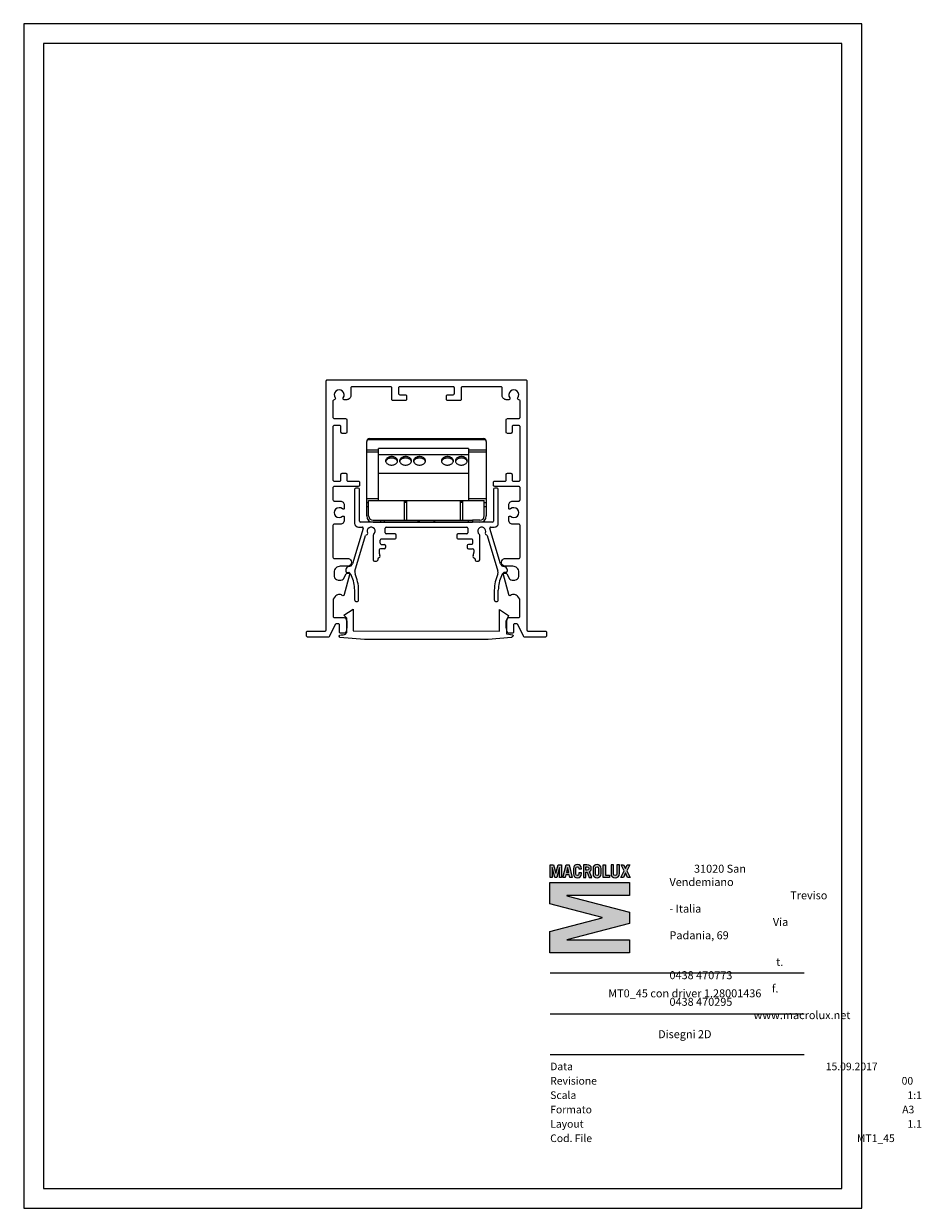
# Model space of a CAD drawing. Units: inches. Extents: x 8055 to 8280, y 4483 to 4780.
import ezdxf

# ---------------------------------------------------------------- set-up
doc = ezdxf.new("R2010")
doc.units = ezdxf.units.IN
doc.header["$MEASUREMENT"] = 0
doc.layers.get('0').update_dxf_attribs({"lineweight": 9})
doc.layers.add('CARTIGLIO', color=7, linetype='Continuous', lineweight=13)
doc.layers.add('MACROLUX MT0_45', color=4, linetype='Continuous', lineweight=9)
doc.layers.add('Layer 1', color=7, linetype='Continuous')
doc.layers.add('Livello 1', color=7, linetype='Continuous')
doc.styles.add('THAOMA', font='tahoma.ttf')

# ---------------------------------------------------------------- blocks, each defined once
blk = doc.blocks.new('MACRO')
at = {"lineweight": 0}
h = blk.add_hatch(color=256, dxfattribs=at)
h.dxf.hatch_style = 1
h.paths.add_polyline_path([(526.12, 126.26), (526.58, 127.2), (527.22, 127.2), (526.46, 125.71), (527.3, 124.06), (526.65, 124.06), (526.12, 125.17), (525.6, 124.06), (524.95, 124.06), (525.8, 125.71), (525.03, 127.2), (525.67, 127.2)])
edge = h.paths.add_edge_path()
edge.add_spline(control_points=[(523.16, 127.2), (523.16, 127.2), (523.16, 125), (523.16, 125), (523.16, 124.7), (523.29, 124.55), (523.58, 124.55), (523.87, 124.55), (524.01, 124.7), (524.01, 125), (524.01, 125), (524.01, 127.2), (524.01, 127.2), (524.01, 127.2), (524.61, 127.2), (524.61, 127.2), (524.61, 127.2), (524.61, 125), (524.61, 125), (524.61, 124.31), (524.2, 124.01), (523.58, 124.01), (522.96, 124.01), (522.56, 124.31), (522.56, 125), (522.56, 125), (522.56, 127.2), (522.56, 127.2), (522.56, 127.2), (523.16, 127.2), (523.16, 127.2)], knot_values=[0, 0, 0, 0, 1, 1, 1, 2, 2, 2, 3, 3, 3, 4, 4, 4, 5, 5, 5, 6, 6, 6, 7, 7, 7, 8, 8, 8, 9, 9, 9, 10, 10, 10, 10], degree=3, periodic=0)
h.paths.add_polyline_path([(520.59, 124.06), (520.59, 127.2), (521.19, 127.2), (521.19, 124.59), (522.15, 124.59), (522.15, 124.06)])
edge = h.paths.add_edge_path(flags=16)
edge.add_spline(control_points=[(518.71, 124.99), (518.71, 124.64), (518.87, 124.55), (519.1, 124.55), (519.34, 124.55), (519.5, 124.64), (519.5, 124.99), (519.5, 124.99), (519.5, 126.27), (519.5, 126.27), (519.5, 126.62), (519.34, 126.72), (519.1, 126.72), (518.87, 126.72), (518.71, 126.62), (518.71, 126.27), (518.71, 126.27), (518.71, 124.99), (518.71, 124.99)], knot_values=[0, 0, 0, 0, 1, 1, 1, 2, 2, 2, 3, 3, 3, 4, 4, 4, 5, 5, 5, 6, 6, 6, 6], degree=3, periodic=0)
edge = h.paths.add_edge_path()
edge.add_spline(control_points=[(518.11, 126.19), (518.11, 126.97), (518.52, 127.25), (519.1, 127.25), (519.69, 127.25), (520.1, 126.97), (520.1, 126.19), (520.1, 126.19), (520.1, 125.07), (520.1, 125.07), (520.1, 124.29), (519.69, 124.01), (519.1, 124.01), (518.52, 124.01), (518.11, 124.29), (518.11, 125.07), (518.11, 125.07), (518.11, 126.19), (518.11, 126.19)], knot_values=[0, 0, 0, 0, 1, 1, 1, 2, 2, 2, 3, 3, 3, 4, 4, 4, 5, 5, 5, 6, 6, 6, 6], degree=3, periodic=0)
edge = h.paths.add_edge_path(flags=16)
edge.add_spline(control_points=[(516.34, 125.84), (516.34, 125.84), (516.65, 125.84), (516.65, 125.84), (516.92, 125.84), (517.08, 125.97), (517.08, 126.27), (517.08, 126.58), (516.92, 126.71), (516.65, 126.71), (516.65, 126.71), (516.34, 126.71), (516.34, 126.71), (516.34, 126.71), (516.34, 125.84), (516.34, 125.84)], knot_values=[0, 0, 0, 0, 1, 1, 1, 2, 2, 2, 3, 3, 3, 4, 4, 4, 5, 5, 5, 5], degree=3, periodic=0)
edge = h.paths.add_edge_path()
edge.add_spline(control_points=[(517.15, 124.06), (517.15, 124.06), (516.63, 125.34), (516.63, 125.34), (516.63, 125.34), (516.34, 125.34), (516.34, 125.34), (516.34, 125.34), (516.34, 124.06), (516.34, 124.06), (516.34, 124.06), (515.74, 124.06), (515.74, 124.06), (515.74, 124.06), (515.74, 127.2), (515.74, 127.2), (515.74, 127.2), (516.61, 127.2), (516.61, 127.2), (517.34, 127.2), (517.68, 126.86), (517.68, 126.26), (517.68, 125.87), (517.54, 125.59), (517.21, 125.46), (517.21, 125.46), (517.8, 124.06), (517.8, 124.06), (517.8, 124.06), (517.15, 124.06), (517.15, 124.06)], knot_values=[0, 0, 0, 0, 1, 1, 1, 2, 2, 2, 3, 3, 3, 4, 4, 4, 5, 5, 5, 6, 6, 6, 7, 7, 7, 8, 8, 8, 9, 9, 9, 10, 10, 10, 10], degree=3, periodic=0)
edge = h.paths.add_edge_path()
edge.add_spline(control_points=[(513.87, 124.99), (513.87, 124.64), (514.02, 124.55), (514.26, 124.55), (514.5, 124.55), (514.65, 124.64), (514.65, 124.99), (514.65, 124.99), (514.65, 125.2), (514.65, 125.2), (514.65, 125.2), (515.25, 125.2), (515.25, 125.2), (515.25, 125.2), (515.25, 125.07), (515.25, 125.07), (515.25, 124.29), (514.84, 124.01), (514.26, 124.01), (513.68, 124.01), (513.27, 124.29), (513.27, 125.07), (513.27, 125.07), (513.27, 126.19), (513.27, 126.19), (513.27, 126.97), (513.68, 127.25), (514.26, 127.25), (514.84, 127.25), (515.25, 126.97), (515.25, 126.19), (515.25, 126.19), (515.25, 126.18), (515.25, 126.18), (515.25, 126.18), (514.65, 126.18), (514.65, 126.18), (514.65, 126.18), (514.65, 126.27), (514.65, 126.27), (514.65, 126.62), (514.5, 126.72), (514.26, 126.72), (514.02, 126.72), (513.87, 126.62), (513.87, 126.27), (513.87, 126.27), (513.87, 124.99), (513.87, 124.99)], knot_values=[0, 0, 0, 0, 1, 1, 1, 2, 2, 2, 3, 3, 3, 4, 4, 4, 5, 5, 5, 6, 6, 6, 7, 7, 7, 8, 8, 8, 9, 9, 9, 10, 10, 10, 11, 11, 11, 12, 12, 12, 13, 13, 13, 14, 14, 14, 15, 15, 15, 16, 16, 16, 16], degree=3, periodic=0)
h.paths.add_polyline_path([(511.54, 125.25), (512.14, 125.25), (511.85, 126.52), (511.84, 126.52)], flags=16)
h.paths.add_polyline_path([(510.68, 124.06), (511.46, 127.2), (512.23, 127.2), (512.99, 124.06), (512.42, 124.06), (512.26, 124.72), (511.43, 124.72), (511.26, 124.06)])
h.paths.add_polyline_path([(507.54, 124.06), (507.54, 127.2), (508.38, 127.2), (508.93, 125.14), (508.94, 125.14), (509.48, 127.2), (510.32, 127.2), (510.32, 124.06), (509.81, 124.06), (509.81, 126.53), (509.8, 126.53), (509.16, 124.06), (508.7, 124.06), (508.06, 126.53), (508.06, 126.53), (508.06, 124.06)])
h = blk.add_hatch(color=256, dxfattribs=at)
h.dxf.hatch_style = 1
h.paths.add_polyline_path([(527.14, 119.59), (511.67, 119.59), (511.67, 119.54), (527.14, 115.53), (527.14, 112.7), (511.67, 108.69), (511.67, 108.64), (527.14, 108.64), (527.14, 105.42), (507.47, 105.42), (507.47, 110.68), (520.39, 114.09), (520.39, 114.14), (507.47, 117.55), (507.47, 122.81), (527.14, 122.81)])
at = {"layer": 'Livello 1', "color": 7, "lineweight": 0, "true_color": 0xffffff}
for points in [[(507.54, 124.06), (507.54, 127.2), (508.38, 127.2), (508.93, 125.14), (508.94, 125.14), (509.48, 127.2), (510.32, 127.2), (510.32, 124.06), (509.81, 124.06), (509.81, 126.53), (509.8, 126.53), (509.16, 124.06), (508.7, 124.06), (508.06, 126.53), (508.06, 126.53), (508.06, 124.06), (507.54, 124.06)], [(510.68, 124.06), (511.46, 127.2), (512.23, 127.2), (512.99, 124.06), (512.42, 124.06), (512.26, 124.72), (511.43, 124.72), (511.26, 124.06), (510.68, 124.06)], [(511.54, 125.25), (512.14, 125.25), (511.85, 126.52), (511.84, 126.52), (511.54, 125.25)], [(520.59, 124.06), (520.59, 127.2), (521.19, 127.2), (521.19, 124.59), (522.15, 124.59), (522.15, 124.06), (520.59, 124.06)], [(526.12, 126.26), (526.58, 127.2), (527.22, 127.2), (526.46, 125.71), (527.3, 124.06), (526.65, 124.06), (526.12, 125.17), (525.6, 124.06), (524.95, 124.06), (525.8, 125.71), (525.03, 127.2), (525.67, 127.2), (526.12, 126.26)], [(527.14, 119.59), (511.67, 119.59), (511.67, 119.54), (527.14, 115.53), (527.14, 112.7), (511.67, 108.69), (511.67, 108.64), (527.14, 108.64), (527.14, 105.42), (507.47, 105.42), (507.47, 110.68), (520.39, 114.09), (520.39, 114.14), (507.47, 117.55), (507.47, 122.81), (527.14, 122.81), (527.14, 119.59)]]:
    blk.add_lwpolyline(points, dxfattribs=at)
for points, knots in [([(513.87, 124.99), (513.87, 124.64), (514.02, 124.55), (514.26, 124.55), (514.5, 124.55), (514.65, 124.64), (514.65, 124.99), (514.65, 124.99), (514.65, 125.2), (514.65, 125.2), (514.65, 125.2), (515.25, 125.2), (515.25, 125.2), (515.25, 125.2), (515.25, 125.07), (515.25, 125.07), (515.25, 124.29), (514.84, 124.01), (514.26, 124.01), (513.68, 124.01), (513.27, 124.29), (513.27, 125.07), (513.27, 125.07), (513.27, 126.19), (513.27, 126.19), (513.27, 126.97), (513.68, 127.25), (514.26, 127.25), (514.84, 127.25), (515.25, 126.97), (515.25, 126.19), (515.25, 126.19), (515.25, 126.18), (515.25, 126.18), (515.25, 126.18), (514.65, 126.18), (514.65, 126.18), (514.65, 126.18), (514.65, 126.27), (514.65, 126.27), (514.65, 126.62), (514.5, 126.72), (514.26, 126.72), (514.02, 126.72), (513.87, 126.62), (513.87, 126.27), (513.87, 126.27), (513.87, 124.99), (513.87, 124.99)], [0, 0, 0, 0, 1, 1, 1, 2, 2, 2, 3, 3, 3, 4, 4, 4, 5, 5, 5, 6, 6, 6, 7, 7, 7, 8, 8, 8, 9, 9, 9, 10, 10, 10, 11, 11, 11, 12, 12, 12, 13, 13, 13, 14, 14, 14, 15, 15, 15, 16, 16, 16, 16]), ([(517.15, 124.06), (517.15, 124.06), (516.63, 125.34), (516.63, 125.34), (516.63, 125.34), (516.34, 125.34), (516.34, 125.34), (516.34, 125.34), (516.34, 124.06), (516.34, 124.06), (516.34, 124.06), (515.74, 124.06), (515.74, 124.06), (515.74, 124.06), (515.74, 127.2), (515.74, 127.2), (515.74, 127.2), (516.61, 127.2), (516.61, 127.2), (517.34, 127.2), (517.68, 126.86), (517.68, 126.26), (517.68, 125.87), (517.54, 125.59), (517.21, 125.46), (517.21, 125.46), (517.8, 124.06), (517.8, 124.06), (517.8, 124.06), (517.15, 124.06), (517.15, 124.06)], [0, 0, 0, 0, 1, 1, 1, 2, 2, 2, 3, 3, 3, 4, 4, 4, 5, 5, 5, 6, 6, 6, 7, 7, 7, 8, 8, 8, 9, 9, 9, 10, 10, 10, 10]), ([(516.34, 125.84), (516.34, 125.84), (516.65, 125.84), (516.65, 125.84), (516.92, 125.84), (517.08, 125.97), (517.08, 126.27), (517.08, 126.58), (516.92, 126.71), (516.65, 126.71), (516.65, 126.71), (516.34, 126.71), (516.34, 126.71), (516.34, 126.71), (516.34, 125.84), (516.34, 125.84)], [0, 0, 0, 0, 1, 1, 1, 2, 2, 2, 3, 3, 3, 4, 4, 4, 5, 5, 5, 5]), ([(518.11, 126.19), (518.11, 126.97), (518.52, 127.25), (519.1, 127.25), (519.69, 127.25), (520.1, 126.97), (520.1, 126.19), (520.1, 126.19), (520.1, 125.07), (520.1, 125.07), (520.1, 124.29), (519.69, 124.01), (519.1, 124.01), (518.52, 124.01), (518.11, 124.29), (518.11, 125.07), (518.11, 125.07), (518.11, 126.19), (518.11, 126.19)], [0, 0, 0, 0, 1, 1, 1, 2, 2, 2, 3, 3, 3, 4, 4, 4, 5, 5, 5, 6, 6, 6, 6]), ([(518.71, 124.99), (518.71, 124.64), (518.87, 124.55), (519.1, 124.55), (519.34, 124.55), (519.5, 124.64), (519.5, 124.99), (519.5, 124.99), (519.5, 126.27), (519.5, 126.27), (519.5, 126.62), (519.34, 126.72), (519.1, 126.72), (518.87, 126.72), (518.71, 126.62), (518.71, 126.27), (518.71, 126.27), (518.71, 124.99), (518.71, 124.99)], [0, 0, 0, 0, 1, 1, 1, 2, 2, 2, 3, 3, 3, 4, 4, 4, 5, 5, 5, 6, 6, 6, 6]), ([(523.16, 127.2), (523.16, 127.2), (523.16, 125), (523.16, 125), (523.16, 124.7), (523.29, 124.55), (523.58, 124.55), (523.87, 124.55), (524.01, 124.7), (524.01, 125), (524.01, 125), (524.01, 127.2), (524.01, 127.2), (524.01, 127.2), (524.61, 127.2), (524.61, 127.2), (524.61, 127.2), (524.61, 125), (524.61, 125), (524.61, 124.31), (524.2, 124.01), (523.58, 124.01), (522.96, 124.01), (522.56, 124.31), (522.56, 125), (522.56, 125), (522.56, 127.2), (522.56, 127.2), (522.56, 127.2), (523.16, 127.2), (523.16, 127.2)], [0, 0, 0, 0, 1, 1, 1, 2, 2, 2, 3, 3, 3, 4, 4, 4, 5, 5, 5, 6, 6, 6, 7, 7, 7, 8, 8, 8, 9, 9, 9, 10, 10, 10, 10])]:
    blk.add_open_spline(points, degree=3, knots=knots, dxfattribs=at)
blk = doc.blocks.new('h')
at = {"layer": 'MACROLUX MT0_45', "ltscale": 0.5}
for p, q in [((5220.3, 3267.9), (5214.3, 3267.9)), ((5568.3, 3267.9), (5562.3, 3267.9)), ((5211.3, 3264.9), (5211.3, 3180.2)), ((5223.3, 3185.2), (5223.3, 3264.9)), ((5559.3, 3264.9), (5559.3, 3185.2)), ((5571.3, 3180.2), (5571.3, 3264.9)), ((5556.3, 3182.2), (5226.3, 3182.2)), ((5232.7, 3166.3), (5205.7, 3078.5)), ((5212.1, 3059.5), (5238.8, 3149)), ((5221.3, 3170.2), (5229.9, 3170.2)), ((5258, 3150), (5258, 3088)), ((5287.5, 3156.2), (5287.5, 3167.2)), ((5290.5, 3170.2), (5492, 3170.2)), ((5312.5, 3153.2), (5290.5, 3153.2)), ((5315.5, 3143.4), (5315.5, 3150.2)), ((5467, 3150.2), (5467, 3143.4)), ((5492, 3153.2), (5470, 3153.2)), ((5495, 3167.2), (5495, 3156.2)), ((5524.6, 3088), (5524.6, 3150)), ((5543.7, 3149), (5570.5, 3059.5)), ((5576.9, 3078.5), (5549.8, 3166.3)), ((5552.7, 3170.2), (5561.3, 3170.2)), ((5274.9, 3130), (5274.9, 3137.4)), ((5277.9, 3140.4), (5312.5, 3140.4)), ((5277.9, 3127), (5286, 3127)), ((5289, 3124), (5289, 3118.9)), ((5470, 3140.4), (5504.7, 3140.4)), ((5493.6, 3124), (5493.6, 3118.9)), ((5504.7, 3127), (5496.6, 3127)), ((5507.7, 3130), (5507.7, 3137.4)), ((5269.3, 3089.7), (5269.1, 3087.7)), ((5274, 3095.2), (5270.2, 3091.6)), ((5272.9, 3112.9), (5272.9, 3106.7)), ((5286, 3115.9), (5275.9, 3115.9)), ((5496.6, 3115.9), (5506.6, 3115.9)), ((5508.6, 3095.2), (5512.4, 3091.6)), ((5509.6, 3112.9), (5509.6, 3106.7)), ((5513.3, 3089.7), (5513.5, 3087.7)), ((5189.3, 3063.9), (5189.3, 3059.7)), ((5261, 3085), (5266.1, 3085)), ((5516.5, 3085), (5521.6, 3085)), ((5593.3, 3063.9), (5593.3, 3059.7)), ((5192.3, 3056.7), (5196.7, 3056.7)), ((5590.3, 3056.7), (5585.9, 3056.7)), ((5211.3, 3012.4), (5211.3, 2988.4)), ((5221.3, 2988.4), (5221.3, 3012.2)), ((5561.2, 3012.2), (5561.2, 2988.4)), ((5571.2, 2988.4), (5571.2, 3012.4))]:
    blk.add_line(p, q, dxfattribs=at)
for centre, radius, start, end in [((5214.3, 3264.9), 3, 90, 180), ((5220.3, 3264.9), 3, 0, 90), ((5562.3, 3264.9), 3, 90, 180), ((5568.3, 3264.9), 3, 0, 90), ((5221.3, 3180.2), 10, 180, 270), ((5226.3, 3185.2), 3, 180, 270), ((5556.3, 3185.2), 3, 270, 0), ((5561.3, 3180.2), 10, 270, 0), ((5229.9, 3167.2), 3, 342.8848, 90), ((5241.7, 3148.1), 3, 96.6699, 163.3807), ((5241, 3154.1), 3, 276.6699, 26.7842), ((5252.6, 3160), 10, 310.1132, 206.7842), ((5261, 3150), 3, 130.1132, 180), ((5290.5, 3167.2), 3, 90, 180), ((5290.5, 3156.2), 3, 180, 270), ((5312.5, 3150.2), 3, 0, 90), ((5470, 3150.2), 3, 90, 180), ((5492, 3167.2), 3, 360, 90), ((5492, 3156.2), 3, 270, 360), ((5529.9, 3160), 10, 333.2158, 229.8868), ((5521.6, 3150), 3, 0, 49.8868), ((5541.5, 3154.1), 3, 153.2158, 263.3301), ((5540.9, 3148.1), 3, 16.6193, 83.3301), ((5552.7, 3167.2), 3, 90, 197.1152), ((5277.9, 3137.4), 3, 90, 180), ((5277.9, 3130), 3, 180, 270), ((5286, 3124), 3, 0, 90), ((5286, 3118.9), 3, 270, 0), ((5312.5, 3143.4), 3, 270, 0), ((5470, 3143.4), 3, 180, 270), ((5496.6, 3124), 3, 90, 180), ((5496.6, 3118.9), 3, 180, 270), ((5504.7, 3137.4), 3, 0, 90), ((5504.7, 3130), 3, 270, 0), ((5272.3, 3089.4), 3, 134.0835, 174.3063), ((5275.9, 3112.9), 3, 90, 180), ((5291, 3106.3), 18.1, 178.7982, 204.9057), ((5271.9, 3097.4), 3, 314.0835, 24.9057), ((5506.6, 3112.9), 3, 0, 90), ((5510.7, 3097.4), 3, 155.0943, 225.9165), ((5491.6, 3106.3), 18.1, 335.0943, 1.2018), ((5510.3, 3089.4), 3, 5.6937, 45.9165), ((5196.8, 3063.9), 7.56, 92.3393, 180), ((5192.3, 3059.7), 3, 180, 270), ((5196.1, 3081.4), 10, 272.3393, 342.8848), ((5221.8, 3057), 10, 165.8359, 202.3888), ((5261, 3088), 3, 180, 270), ((5266.1, 3088), 3, 270, 354.3063), ((5516.5, 3088), 3, 185.6937, 270), ((5521.6, 3088), 3, 270, 0), ((5560.8, 3057), 10, 337.6112, 14.1641), ((5586.4, 3081.4), 10, 197.1152, 267.6607), ((5585.7, 3063.9), 7.56, 0, 87.6607), ((5590.3, 3059.7), 3, 270, 0), ((5196.7, 3054.3), 2.4, 43.4233, 90), ((5177.5, 3036.2), 28.7, 24.9582, 43.4233), ((5108.7, 3009), 102.7, 1.8922, 22.4986), ((5104.1, 3008.5), 117.3, 1.8194, 22.3888), ((5678.5, 3008.5), 117.3, 157.6112, 178.1806), ((5673.8, 3009), 102.7, 157.5014, 178.1078), ((5605, 3036.2), 28.7, 136.5767, 155.0418), ((5585.9, 3054.3), 2.4, 90, 136.5767), ((5216.3, 2988.4), 5, 180, 0), ((5566.2, 2988.4), 5, 180, 0)]:
    blk.add_arc(centre, radius, start, end, dxfattribs=at)

msp = doc.modelspace()

# ---------------------------------------------------------------- linework, layer by layer
at = {"layer": 'CARTIGLIO'}
for p, q in [((8187.11, 4542.18), (8250.75, 4542.18)), ((8187.11, 4531.94), (8250.75, 4531.94)), ((8187.11, 4521.7), (8250.75, 4521.7))]:
    msp.add_line(p, q, dxfattribs=at)
for points in [[(8055.17, 4483.16), (8265.17, 4483.16), (8265.17, 4780.16), (8055.17, 4780.16)], [(8060.17, 4488.16), (8260.17, 4488.16), (8260.17, 4775.16), (8060.17, 4775.16)]]:
    msp.add_lwpolyline(points, close=True, dxfattribs=at)
at = {"layer": 'Layer 1', "lineweight": 18}
for points in [[(8141.12, 4656.75), (8141.12, 4675.43)], [(8141.82, 4676.13), (8170.4, 4676.13)], [(8171.1, 4675.43), (8171.1, 4656.75)], [(8142.72, 4655.15), (8144.62, 4655.15)], [(8144.62, 4655.15), (8167.61, 4655.15)], [(8169.5, 4655.15), (8167.61, 4655.15)]]:
    msp.add_lwpolyline(points, dxfattribs=at)
at = {"layer": 'Layer 1', "lineweight": 9}
for points in [[(8141.33, 4675.93), (8170.9, 4675.93)], [(8141.12, 4673.34), (8144.12, 4673.34)], [(8141.12, 4672.85), (8144.12, 4672.85)], [(8144.12, 4660.59), (8144.12, 4673.69)], [(8166.61, 4673.69), (8144.12, 4673.69)], [(8166.61, 4672.09), (8144.12, 4672.09)], [(8166.61, 4673.69), (8166.61, 4660.59)], [(8166.61, 4673.34), (8171.1, 4673.34)], [(8166.61, 4672.85), (8171.1, 4672.85)], [(8147.37, 4671.63), (8147.19, 4671.62), (8146.99, 4671.6), (8146.8, 4671.55), (8146.66, 4671.5), (8146.47, 4671.42), (8146.31, 4671.32), (8146.19, 4671.22), (8146.07, 4671.1), (8145.98, 4670.98), (8145.92, 4670.84), (8145.88, 4670.71), (8145.87, 4670.57)], [(8145.87, 4670.57), (8145.88, 4670.43), (8145.92, 4670.29), (8145.98, 4670.16), (8146.07, 4670.04), (8146.19, 4669.92), (8146.31, 4669.82), (8146.47, 4669.72), (8146.6, 4669.66), (8146.8, 4669.59), (8146.97, 4669.55), (8147.17, 4669.52), (8147.37, 4669.51)], [(8147.37, 4671.28), (8147.23, 4671.27), (8147.05, 4671.25), (8146.87, 4671.22), (8146.76, 4671.19), (8146.59, 4671.12), (8146.43, 4671.05), (8146.36, 4671), (8146.22, 4670.9), (8146.1, 4670.78), (8146.05, 4670.72), (8145.96, 4670.59), (8145.91, 4670.45)], [(8148.87, 4670.57), (8148.85, 4670.71), (8148.82, 4670.84), (8148.75, 4670.98), (8148.67, 4671.1), (8148.55, 4671.22), (8148.43, 4671.32), (8148.26, 4671.42), (8148.13, 4671.48), (8147.94, 4671.55), (8147.77, 4671.59), (8147.57, 4671.62), (8147.37, 4671.63)], [(8148.83, 4670.45), (8148.77, 4670.59), (8148.69, 4670.72), (8148.64, 4670.78), (8148.52, 4670.9), (8148.45, 4670.95), (8148.3, 4671.05), (8148.2, 4671.1), (8148.03, 4671.17), (8147.86, 4671.22), (8147.72, 4671.25), (8147.55, 4671.27), (8147.37, 4671.28)], [(8147.37, 4669.51), (8147.55, 4669.52), (8147.75, 4669.54), (8147.94, 4669.59), (8148.08, 4669.64), (8148.26, 4669.72), (8148.43, 4669.82), (8148.55, 4669.92), (8148.67, 4670.04), (8148.75, 4670.16), (8148.82, 4670.29), (8148.85, 4670.43), (8148.87, 4670.57)], [(8150.87, 4671.63), (8150.69, 4671.62), (8150.49, 4671.6), (8150.29, 4671.55), (8150.16, 4671.5), (8149.97, 4671.42), (8149.81, 4671.32), (8149.68, 4671.22), (8149.57, 4671.1), (8149.48, 4670.98), (8149.42, 4670.84), (8149.38, 4670.71), (8149.37, 4670.57)], [(8149.37, 4670.57), (8149.38, 4670.43), (8149.42, 4670.29), (8149.48, 4670.16), (8149.57, 4670.04), (8149.68, 4669.92), (8149.81, 4669.82), (8149.97, 4669.72), (8150.1, 4669.66), (8150.29, 4669.59), (8150.47, 4669.55), (8150.67, 4669.52), (8150.87, 4669.51)], [(8150.87, 4671.28), (8150.72, 4671.27), (8150.55, 4671.25), (8150.37, 4671.22), (8150.26, 4671.19), (8150.09, 4671.12), (8149.93, 4671.05), (8149.86, 4671), (8149.72, 4670.9), (8149.6, 4670.78), (8149.54, 4670.72), (8149.46, 4670.59), (8149.4, 4670.45)], [(8152.36, 4670.57), (8152.35, 4670.71), (8152.31, 4670.84), (8152.25, 4670.98), (8152.16, 4671.1), (8152.05, 4671.22), (8151.93, 4671.32), (8151.76, 4671.42), (8151.63, 4671.48), (8151.44, 4671.55), (8151.27, 4671.59), (8151.07, 4671.62), (8150.87, 4671.63)], [(8152.33, 4670.45), (8152.27, 4670.59), (8152.19, 4670.72), (8152.14, 4670.78), (8152.01, 4670.9), (8151.95, 4670.95), (8151.8, 4671.05), (8151.7, 4671.1), (8151.53, 4671.17), (8151.36, 4671.22), (8151.22, 4671.25), (8151.04, 4671.27), (8150.87, 4671.28)], [(8150.87, 4669.51), (8151.04, 4669.52), (8151.24, 4669.54), (8151.44, 4669.59), (8151.58, 4669.64), (8151.76, 4669.72), (8151.93, 4669.82), (8152.05, 4669.92), (8152.16, 4670.04), (8152.25, 4670.16), (8152.31, 4670.29), (8152.35, 4670.43), (8152.36, 4670.57)], [(8154.36, 4671.63), (8154.19, 4671.62), (8153.99, 4671.6), (8153.79, 4671.55), (8153.65, 4671.5), (8153.47, 4671.42), (8153.3, 4671.32), (8153.18, 4671.22), (8153.07, 4671.1), (8152.98, 4670.98), (8152.92, 4670.84), (8152.88, 4670.71), (8152.87, 4670.57)], [(8152.87, 4670.57), (8152.88, 4670.43), (8152.92, 4670.29), (8152.98, 4670.16), (8153.07, 4670.04), (8153.18, 4669.92), (8153.3, 4669.82), (8153.47, 4669.72), (8153.6, 4669.66), (8153.79, 4669.59), (8153.96, 4669.55), (8154.16, 4669.52), (8154.36, 4669.51)], [(8154.36, 4671.28), (8154.22, 4671.27), (8154.04, 4671.25), (8153.87, 4671.22), (8153.76, 4671.19), (8153.59, 4671.12), (8153.43, 4671.05), (8153.36, 4671), (8153.22, 4670.9), (8153.09, 4670.78), (8153.04, 4670.72), (8152.96, 4670.59), (8152.9, 4670.45)], [(8155.86, 4670.57), (8155.85, 4670.71), (8155.81, 4670.84), (8155.75, 4670.98), (8155.66, 4671.1), (8155.55, 4671.22), (8155.42, 4671.32), (8155.26, 4671.42), (8155.13, 4671.48), (8154.94, 4671.55), (8154.76, 4671.59), (8154.56, 4671.62), (8154.36, 4671.63)], [(8155.83, 4670.45), (8155.77, 4670.59), (8155.69, 4670.72), (8155.63, 4670.78), (8155.51, 4670.9), (8155.45, 4670.95), (8155.3, 4671.05), (8155.2, 4671.1), (8155.03, 4671.17), (8154.86, 4671.22), (8154.72, 4671.25), (8154.54, 4671.27), (8154.36, 4671.28)], [(8154.36, 4669.51), (8154.54, 4669.52), (8154.74, 4669.54), (8154.94, 4669.59), (8155.07, 4669.64), (8155.26, 4669.72), (8155.42, 4669.82), (8155.55, 4669.92), (8155.66, 4670.04), (8155.75, 4670.16), (8155.81, 4670.29), (8155.85, 4670.43), (8155.86, 4670.57)], [(8161.36, 4671.63), (8161.18, 4671.62), (8160.98, 4671.6), (8160.79, 4671.55), (8160.65, 4671.5), (8160.47, 4671.42), (8160.3, 4671.32), (8160.18, 4671.22), (8160.06, 4671.1), (8159.97, 4670.98), (8159.91, 4670.84), (8159.87, 4670.71), (8159.86, 4670.57)], [(8159.86, 4670.57), (8159.87, 4670.43), (8159.91, 4670.29), (8159.97, 4670.16), (8160.06, 4670.04), (8160.18, 4669.92), (8160.3, 4669.82), (8160.47, 4669.72), (8160.6, 4669.66), (8160.79, 4669.59), (8160.96, 4669.55), (8161.16, 4669.52), (8161.36, 4669.51)], [(8161.36, 4671.28), (8161.22, 4671.27), (8161.04, 4671.25), (8160.86, 4671.22), (8160.75, 4671.19), (8160.58, 4671.12), (8160.43, 4671.05), (8160.36, 4671), (8160.21, 4670.9), (8160.09, 4670.78), (8160.04, 4670.72), (8159.95, 4670.59), (8159.9, 4670.45)], [(8162.86, 4670.57), (8162.85, 4670.71), (8162.81, 4670.84), (8162.74, 4670.98), (8162.66, 4671.1), (8162.54, 4671.22), (8162.42, 4671.32), (8162.25, 4671.42), (8162.12, 4671.48), (8161.93, 4671.55), (8161.76, 4671.59), (8161.56, 4671.62), (8161.36, 4671.63)], [(8162.82, 4670.45), (8162.76, 4670.59), (8162.68, 4670.72), (8162.63, 4670.78), (8162.51, 4670.9), (8162.44, 4670.95), (8162.29, 4671.05), (8162.19, 4671.1), (8162.03, 4671.17), (8161.86, 4671.22), (8161.71, 4671.25), (8161.54, 4671.27), (8161.36, 4671.28)], [(8161.36, 4669.51), (8161.54, 4669.52), (8161.74, 4669.54), (8161.93, 4669.59), (8162.07, 4669.64), (8162.25, 4669.72), (8162.42, 4669.82), (8162.54, 4669.92), (8162.66, 4670.04), (8162.74, 4670.16), (8162.81, 4670.29), (8162.85, 4670.43), (8162.86, 4670.57)], [(8164.86, 4671.63), (8164.68, 4671.62), (8164.48, 4671.6), (8164.28, 4671.55), (8164.15, 4671.5), (8163.96, 4671.42), (8163.8, 4671.32), (8163.67, 4671.22), (8163.56, 4671.1), (8163.47, 4670.98), (8163.41, 4670.84), (8163.37, 4670.71), (8163.36, 4670.57)], [(8163.36, 4670.57), (8163.37, 4670.43), (8163.41, 4670.29), (8163.47, 4670.16), (8163.56, 4670.04), (8163.67, 4669.92), (8163.8, 4669.82), (8163.96, 4669.72), (8164.09, 4669.66), (8164.28, 4669.59), (8164.46, 4669.55), (8164.66, 4669.52), (8164.86, 4669.51)], [(8164.86, 4671.28), (8164.71, 4671.27), (8164.54, 4671.25), (8164.36, 4671.22), (8164.25, 4671.19), (8164.08, 4671.12), (8163.92, 4671.05), (8163.85, 4671), (8163.71, 4670.9), (8163.59, 4670.78), (8163.54, 4670.72), (8163.45, 4670.59), (8163.4, 4670.45)], [(8166.36, 4670.57), (8166.34, 4670.71), (8166.3, 4670.84), (8166.24, 4670.98), (8166.15, 4671.1), (8166.04, 4671.22), (8165.92, 4671.32), (8165.75, 4671.42), (8165.62, 4671.48), (8165.43, 4671.55), (8165.26, 4671.59), (8165.06, 4671.62), (8164.86, 4671.63)], [(8166.32, 4670.45), (8166.26, 4670.59), (8166.18, 4670.72), (8166.13, 4670.78), (8166.01, 4670.9), (8165.94, 4670.95), (8165.79, 4671.05), (8165.69, 4671.1), (8165.52, 4671.17), (8165.35, 4671.22), (8165.21, 4671.25), (8165.04, 4671.27), (8164.86, 4671.28)], [(8164.86, 4669.51), (8165.03, 4669.52), (8165.23, 4669.54), (8165.43, 4669.59), (8165.57, 4669.64), (8165.75, 4669.72), (8165.92, 4669.82), (8166.04, 4669.92), (8166.15, 4670.04), (8166.24, 4670.16), (8166.3, 4670.29), (8166.34, 4670.43), (8166.36, 4670.57)], [(8166.61, 4667.39), (8144.12, 4667.39)], [(8141.12, 4661.14), (8144.12, 4661.14)], [(8141.12, 4660.14), (8141.62, 4660.14)], [(8141.62, 4656.75), (8141.62, 4660.59)], [(8141.62, 4660.59), (8170.6, 4660.59)], [(8150.62, 4660.44), (8151.12, 4660.44)], [(8150.62, 4655.65), (8150.62, 4660.44)], [(8150.62, 4660.24), (8151.12, 4660.24)], [(8151.12, 4660.44), (8151.12, 4655.65)], [(8164.61, 4655.65), (8164.61, 4660.44)], [(8164.61, 4660.44), (8165.11, 4660.44)], [(8164.61, 4660.24), (8165.11, 4660.24)], [(8165.11, 4660.44), (8165.11, 4655.65)], [(8166.61, 4661.14), (8171.1, 4661.14)], [(8170.6, 4656.75), (8170.6, 4660.59)], [(8170.6, 4660.14), (8171.1, 4660.14)], [(8141.12, 4659.15), (8141.62, 4659.15)], [(8170.6, 4659.15), (8171.1, 4659.15)], [(8142.72, 4655.65), (8144.62, 4655.65)], [(8144.62, 4655.65), (8144.62, 4655.15)], [(8144.62, 4655.65), (8167.61, 4655.65)], [(8145.62, 4655.15), (8145.62, 4655.65)], [(8154.06, 4655.15), (8154.06, 4655.65)], [(8154.26, 4655.65), (8154.26, 4655.15)], [(8157.96, 4655.65), (8157.96, 4655.15)], [(8158.16, 4655.15), (8158.16, 4655.65)], [(8166.61, 4655.15), (8166.61, 4655.65)], [(8169.5, 4655.65), (8167.61, 4655.65)], [(8167.61, 4655.65), (8167.61, 4655.15)]]:
    msp.add_lwpolyline(points, dxfattribs=at)
at = {"layer": 'Layer 1', "lineweight": 18}
for points in [[(8141.82, 4676.13), (8141.44, 4676.13), (8141.12, 4675.82), (8141.12, 4675.43)], [(8171.1, 4675.43), (8171.1, 4675.82), (8170.79, 4676.13), (8170.4, 4676.13)], [(8141.12, 4656.75), (8141.12, 4655.86), (8141.84, 4655.15), (8142.72, 4655.15)], [(8169.5, 4655.15), (8170.39, 4655.15), (8171.1, 4655.86), (8171.1, 4656.75)]]:
    msp.add_open_spline(points, degree=3, dxfattribs=at)
at = {"layer": 'Layer 1', "lineweight": 9}
for points in [[(8145.91, 4670.45), (8145.9, 4670.43), (8145.9, 4670.41), (8145.89, 4670.39)], [(8148.85, 4670.39), (8148.84, 4670.41), (8148.84, 4670.43), (8148.83, 4670.45)], [(8149.4, 4670.45), (8149.4, 4670.43), (8149.39, 4670.41), (8149.39, 4670.39)], [(8152.34, 4670.39), (8152.34, 4670.41), (8152.33, 4670.43), (8152.33, 4670.45)], [(8152.9, 4670.45), (8152.9, 4670.43), (8152.89, 4670.41), (8152.89, 4670.39)], [(8155.84, 4670.39), (8155.84, 4670.41), (8155.83, 4670.43), (8155.83, 4670.45)], [(8159.9, 4670.45), (8159.89, 4670.43), (8159.89, 4670.41), (8159.88, 4670.39)], [(8162.84, 4670.39), (8162.83, 4670.41), (8162.83, 4670.43), (8162.82, 4670.45)], [(8163.4, 4670.45), (8163.39, 4670.43), (8163.38, 4670.41), (8163.38, 4670.39)], [(8166.34, 4670.39), (8166.33, 4670.41), (8166.32, 4670.43), (8166.32, 4670.45)], [(8141.62, 4656.75), (8141.62, 4656.14), (8142.11, 4655.65), (8142.72, 4655.65)], [(8169.5, 4655.65), (8170.11, 4655.65), (8170.6, 4656.14), (8170.6, 4656.75)]]:
    msp.add_open_spline(points, degree=3, dxfattribs=at)
at = {"layer": 'MACROLUX MT0_45'}
msp.add_lwpolyline([(8162.81, 4689.15), (8149.41, 4689.15, 0.414214), (8149.11, 4688.85), (8149.11, 4687.45, 0.414214), (8149.41, 4687.15), (8150.81, 4687.15, -0.414214), (8151.11, 4686.85), (8151.11, 4685.97, -0.414214), (8150.81, 4685.67), (8147.71, 4685.67, -0.414214), (8147.41, 4685.97), (8147.41, 4688.85, 0.414214), (8147.11, 4689.15), (8137.44, 4689.15, 0.414214), (8137.14, 4688.85), (8137.14, 4686.9, -0.414214), (8136.14, 4685.9), (8135.51, 4685.9, -0.608575), (8135.26, 4686.37, 1.933098), (8133.22, 4686.37, -0.605209), (8132.98, 4685.9, 0.411334), (8132.68, 4685.6), (8132.68, 4681.45, 0.414214), (8132.98, 4681.15), (8135.86, 4681.15, -0.414214), (8136.16, 4680.85), (8136.16, 4677.75, -0.414214), (8135.86, 4677.45), (8134.98, 4677.45, -0.414214), (8134.68, 4677.75), (8134.68, 4679.15, 0.414214), (8134.38, 4679.45), (8132.98, 4679.45, 0.414214), (8132.68, 4679.15), (8132.68, 4665.75, 0.414214), (8132.98, 4665.45), (8134.38, 4665.45, 0.414214), (8134.68, 4665.75), (8134.68, 4667.15, -0.414214), (8134.98, 4667.45), (8135.86, 4667.45, -0.414214), (8136.16, 4667.15), (8136.16, 4665.75, 0.414214), (8136.46, 4665.45), (8139.01, 4665.45, -0.414214), (8139.31, 4665.15), (8139.31, 4664.45, -0.414214), (8139.01, 4664.15), (8132.98, 4664.15, 0.414214), (8132.68, 4663.85), (8132.68, 4660.78, 0.414214), (8132.98, 4660.48), (8134.51, 4660.48, -0.414214), (8135.51, 4659.48), (8135.51, 4658.68, -0.65459), (8135.09, 4658.49, 2.290731), (8135.09, 4656.66, -0.65459), (8135.51, 4656.48), (8135.51, 4655.68, -0.414214), (8134.51, 4654.68), (8132.98, 4654.68, 0.414214), (8132.68, 4654.38), (8132.68, 4646.39, 0.414214), (8132.98, 4646.09), (8136.55, 4646.09, -0.77393), (8136.59, 4644.14, -0.06911), (8136.51, 4644.13), (8134.48, 4644.13, 0.414214), (8132.98, 4642.63), (8132.98, 4641.61, 0.345256), (8133.94, 4640.68), (8134.66, 4640.68, 0.164366), (8135.25, 4640.93, 0.090379), (8135.32, 4641.02), (8135.95, 4642.24, -0.281196), (8136.21, 4642.4), (8136.57, 4642.4, -0.535298), (8136.85, 4641.99), (8135.51, 4637.04, -0.62932), (8135.02, 4636.8, 0.426963), (8133.23, 4636.57), (8132.75, 4635.91, 0.1595), (8132.69, 4635.73), (8132.69, 4631.56, 0.414214), (8132.99, 4631.26), (8135.45, 4631.26, -0.392554), (8135.95, 4630.8, 0.20218), (8136.06, 4630.59, -0.221645), (8136.16, 4630.36), (8136.16, 4628.88, -0.049854), (8136.16, 4628.82), (8135.94, 4627.75, -0.356988), (8135.45, 4627.35), (8134.61, 4627.35, -0.414214), (8134.31, 4627.65), (8134.31, 4629.39, 0.414214), (8134.01, 4629.69), (8133.48, 4629.69, 0.290719), (8133.21, 4629.52), (8131.82, 4626.57, -0.290719), (8131.55, 4626.39), (8126.31, 4626.39, -0.414214), (8126.01, 4626.69), (8126.01, 4627.59, -0.414214), (8126.31, 4627.89), (8130.69, 4627.89, 0.414214), (8130.99, 4628.19), (8130.99, 4690.59, -0.414214), (8131.29, 4690.89), (8180.94, 4690.89, -0.414214), (8181.24, 4690.59), (8181.24, 4628.19, 0.414214), (8181.54, 4627.89), (8185.91, 4627.89, -0.414214), (8186.21, 4627.59), (8186.21, 4626.69, -0.414214), (8185.91, 4626.39), (8180.68, 4626.39, -0.290719), (8180.4, 4626.57), (8179.02, 4629.52, 0.290719), (8178.74, 4629.69), (8178.21, 4629.69, 0.414214), (8177.91, 4629.39), (8177.91, 4627.65, -0.414214), (8177.61, 4627.35), (8176.78, 4627.35, -0.356988), (8176.29, 4627.75), (8176.07, 4628.82, -0.049854), (8176.06, 4628.88), (8176.06, 4630.36, -0.221645), (8176.17, 4630.59, 0.20218), (8176.28, 4630.8, -0.392554), (8176.78, 4631.26), (8179.24, 4631.26, 0.414214), (8179.54, 4631.56), (8179.54, 4635.73, 0.1595), (8179.48, 4635.91), (8178.99, 4636.57, 0.426963), (8177.2, 4636.8, -0.62932), (8176.72, 4637.04), (8175.38, 4641.99, -0.535298), (8175.66, 4642.4), (8176.01, 4642.4, -0.281196), (8176.28, 4642.24), (8176.91, 4641.02, 0.090379), (8176.97, 4640.93, 0.164366), (8177.56, 4640.68), (8178.29, 4640.68, 0.345256), (8179.25, 4641.61), (8179.25, 4642.63, 0.414214), (8177.75, 4644.13), (8175.72, 4644.13, -0.06911), (8175.63, 4644.14, -0.77393), (8175.68, 4646.09), (8179.25, 4646.09, 0.414214), (8179.55, 4646.39), (8179.55, 4654.38, 0.414214), (8179.25, 4654.68), (8177.72, 4654.68, -0.414214), (8176.72, 4655.68), (8176.72, 4656.48, -0.65459), (8177.14, 4656.66, 2.290731), (8177.14, 4658.49, -0.65459), (8176.72, 4658.68), (8176.72, 4659.48, -0.414214), (8177.72, 4660.48), (8179.25, 4660.48, 0.414214), (8179.55, 4660.78), (8179.55, 4663.85, 0.414214), (8179.25, 4664.15), (8173.21, 4664.15, -0.414214), (8172.91, 4664.45), (8172.91, 4665.15, -0.414214), (8173.21, 4665.45), (8175.77, 4665.45, 0.414214), (8176.07, 4665.75), (8176.07, 4667.15, -0.414214), (8176.37, 4667.45), (8177.25, 4667.45, -0.414214), (8177.55, 4667.15), (8177.55, 4665.75, 0.414214), (8177.85, 4665.45), (8179.25, 4665.45, 0.414214), (8179.55, 4665.75), (8179.55, 4679.15, 0.414214), (8179.25, 4679.45), (8177.85, 4679.45, 0.414214), (8177.55, 4679.15), (8177.55, 4677.75, -0.414214), (8177.25, 4677.45), (8176.37, 4677.45, -0.414214), (8176.07, 4677.75), (8176.07, 4680.85, -0.414214), (8176.37, 4681.15), (8179.25, 4681.15, 0.414214), (8179.55, 4681.45), (8179.55, 4685.6, 0.411334), (8179.25, 4685.9, -0.605209), (8179.01, 4686.37, 1.933098), (8176.97, 4686.37, -0.608575), (8176.72, 4685.9), (8176.09, 4685.9, -0.414214), (8175.09, 4686.9), (8175.09, 4688.85, 0.414214), (8174.79, 4689.15), (8165.11, 4689.15, 0.414214), (8164.81, 4688.85), (8164.81, 4685.97, -0.414214), (8164.51, 4685.67), (8161.41, 4685.67, -0.414214), (8161.11, 4685.97), (8161.11, 4686.85, -0.414214), (8161.41, 4687.15), (8162.81, 4687.15, 0.414214), (8163.11, 4687.45), (8163.11, 4688.85, 0.414214)], format="xyb", close=True, dxfattribs=at)
at = {"layer": 'MACROLUX MT0_45', "lineweight": 20}
msp.add_open_spline([(8134.4, 4626.31), (8134.4, 4626.31), (8140.54, 4625.73), (8140.54, 4625.73), (8140.54, 4625.73), (8171.58, 4625.73), (8171.58, 4625.73), (8171.58, 4625.73), (8177.43, 4626.31), (8177.43, 4626.31), (8177.43, 4626.31), (8178.16, 4626.78), (8177.64, 4626.9), (8177.13, 4627.03), (8176.18, 4627.23), (8176.18, 4627.23), (8176.18, 4627.23), (8176.18, 4630.41), (8176.18, 4630.41), (8176.18, 4630.41), (8176.69, 4631.75), (8176.69, 4631.75), (8176.69, 4631.75), (8174.44, 4633.31), (8174.44, 4633.31), (8174.44, 4633.31), (8174.44, 4627.85), (8174.44, 4627.85), (8174.44, 4627.85), (8137.72, 4627.94), (8137.72, 4627.94), (8137.72, 4627.94), (8137.72, 4633.4), (8137.72, 4633.4), (8137.72, 4633.4), (8135.42, 4631.86), (8135.42, 4631.86), (8135.42, 4631.86), (8136.18, 4631.08), (8136.18, 4631.08), (8136.18, 4631.08), (8136.18, 4627.56), (8136.18, 4627.56), (8136.18, 4627.56), (8135.95, 4627.1), (8135.57, 4627), (8135.19, 4626.9), (8134.24, 4626.99), (8134.24, 4626.64), (8134.24, 4626.3), (8134.4, 4626.31), (8134.4, 4626.31)], degree=3, knots=[0, 0, 0, 0, 1, 1, 1, 2, 2, 2, 3, 3, 3, 4, 4, 4, 5, 5, 5, 6, 6, 6, 7, 7, 7, 8, 8, 8, 9, 9, 9, 10, 10, 10, 11, 11, 11, 12, 12, 12, 13, 13, 13, 14, 14, 14, 15, 15, 15, 16, 16, 16, 17, 17, 17, 17], dxfattribs=at)

# ---------------------------------------------------------------- block references
at = {"layer": 'CARTIGLIO', "xscale": 1.015147467545854, "yscale": 1.015147467545854, "zscale": 1.015147467545854}
msp.add_blockref('MACRO', (7671.88, 4440.17), dxfattribs=at)
at = {"layer": 'MACROLUX MT0_45', "xscale": 0.1, "yscale": 0.1, "zscale": 0.1}
msp.add_blockref('h', (7616.98, 4336.93), dxfattribs=at)

# ---------------------------------------------------------------- texts
at = {"layer": 'CARTIGLIO', "width": 33.7421, "attachment_point": 1, "style": 'THAOMA'}
for s, insert, char_height in [('\\pi3.0745;{\\fTunga|b0|i0|c0|p34;31020 San Vendemiano \\P\\pi15.121;Treviso - Italia\\P\\pi12.947;Via Padania, 69\\P\\pi33.742;\\P\\pi13.361;t. 0438 470773\\P\\pi12.821;f. 0438 470295\\P\\pi10.534;www.macrolux.net}', (8217, 4569.3), 2.0015), ('\\pi20.524;{\\fTunga|b0|i0|c0|p34;15.09.2017}', (8217, 4519.68), 1.9081), ('\\pi30.49;{\\fTunga|b0|i0|c0|p34;00}', (8217, 4516.08), 1.9081), ('\\pi31.265;{\\fTunga|b0|i0|c0|p34;1:1}', (8217, 4512.48), 1.9081), ('\\pi30.569;{\\fTunga|b0|i0|c0|p34;A3}', (8217, 4508.88), 1.9081), ('\\pi31.265;{\\fTunga|b0|i0|c0|p34;1.1}', (8217, 4505.28), 1.9081), ('\\pi24.629,t39.893;{\\fTunga|b0|i0|c0|p34;MT1_45}', (8217, 4501.68), 1.9081)]:
    msp.add_mtext(s, dxfattribs=dict(at, insert=insert, char_height=char_height))
at = {"layer": 'CARTIGLIO', "color": 251, "true_color": 0x5e5d5d, "style": 'THAOMA'}
for s, insert, char_height, width, attachment_point in [('{\\fTunga|b1|i0|c0|p34;\\C256;MT0_45 con driver 1.28001436}', (8220.85, 4537.06), 2.0015, 67.4841, 5), ('{\\fTunga|b0|i0|c0|p34;\\C256;Disegni 2D}', (8220.85, 4526.82), 2.0015, 67.4841, 5), ('{\\fTunga|b0|i0|c0|p34;Data}', (8187.11, 4519.68), 1.9081, 42.8233, 1), ('{\\fTunga|b0|i0|c0|p34;Revisione}', (8187.11, 4516.08), 1.9081, 42.8233, 1), ('{\\fTunga|b0|i0|c0|p34;Scala}', (8187.11, 4512.48), 1.9081, 42.8233, 1), ('{\\fTunga|b0|i0|c0|p34;Formato}', (8187.11, 4508.88), 1.9081, 42.8233, 1), ('{\\fTunga|b0|i0|c0|p34;Layout}', (8187.11, 4505.28), 1.9081, 42.8233, 1), ('{\\fTunga|b0|i0|c0|p34;Cod. File}', (8187.11, 4501.68), 1.9081, 42.8233, 1)]:
    msp.add_mtext(s, dxfattribs=dict(at, insert=insert, char_height=char_height, width=width, attachment_point=attachment_point))

doc.saveas('drawing.dxf')
